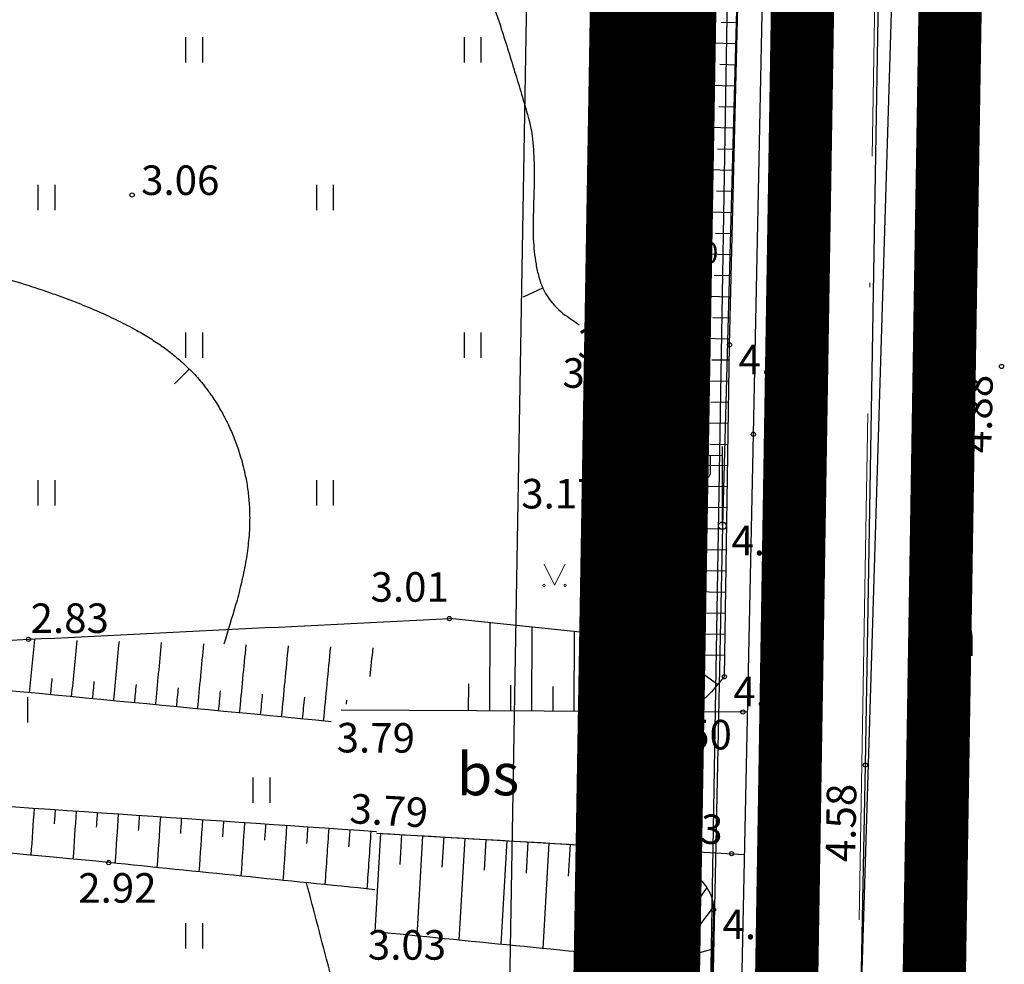
# Model space of a CAD drawing. Units: metres. Extents: x 519977 to 521018, y 314985 to 316015.
# Drawn here: x 520519 to 520542, y 315824 to 315847 of the extents above; entities that cross this region are included whole.
import ezdxf
from ezdxf.enums import TextEntityAlignment as Align

# ---------------------------------------------------------------- set-up
doc = ezdxf.new("R2010")
doc.units = ezdxf.units.M
doc.header["$MEASUREMENT"] = 0
doc.linetypes.add('ACAD_ISO10W100', pattern=[18, 12, -3, 0, -3])
doc.linetypes.add('ZIME924', pattern=[3, 2, -1])
for name, color, linetype in [('25', 7, 'CONTINUOUS'), ('apgaism', 7, 'CONTINUOUS'), ('apgaism_virsz', 7, 'CONTINUOUS'), ('augstumi', 7, 'CONTINUOUS'), ('Baarkstis', 250, 'NOG01'), ('celi', 7, 'CONTINUOUS'), ('nogazes', 7, 'CONTINUOUS'), ('reljefs', 7, 'CONTINUOUS'), ('spk', 7, 'CONTINUOUS'), ('stabi', 7, 'CONTINUOUS'), ('tel_kab', 7, 'CONTINUOUS'), ('ter_simb', 7, 'CONTINUOUS'), ('Velocels', 12, 'CONTINUOUS'), ('zogi', 7, 'CONTINUOUS')]:
    doc.layers.add(name, color=color, linetype=linetype)
for name, color, linetype, lineweight in [('Autobusu marsuti', 120, 'ZIME924', 40), ('koki', 7, 'CONTINUOUS', 13), ('ter_tekst', 7, 'CONTINUOUS', 0), ('Variants-Ped', 172, 'CONTINUOUS', 30)]:
    doc.layers.add(name, color=color, linetype=linetype, lineweight=lineweight)
doc.styles.add('Style-CHAR_FAST_FONT', font='CHAR_FAST_FONT.shx')
doc.styles.add('Style-Romlatsw', font='Romlatsw.shx')
doc.linetypes.add('krumu_rinda', pattern='A,0,[19,dgnlstyle-jaun500.shx,S=0.0032,R=0,X=0,Y=0],-1.25,[20,dgnlstyle-jaun500.shx,S=0.0012,R=0,X=0,Y=0],-1.25,[19,dgnlstyle-jaun500.shx,S=0.0032,R=0,X=0,Y=0]', length=2.5)
doc.linetypes.add('NOG01', pattern='A,0,["*",Style-CHAR_FAST_FONT,S=0.5,R=0,X=0,Y=0.5],0.5,["*",Style-CHAR_FAST_FONT,S=0.25,R=0,X=0,Y=0.25],0.5', length=1)

# ---------------------------------------------------------------- blocks, each defined once
blk = doc.blocks.new('PKT_14')
at = {"layer": 'augstumi'}
blk.add_circle((0, 0), 0.05, dxfattribs=at)
blk = doc.blocks.new('PKT_1')
at = {"layer": 'augstumi'}
blk.add_circle((0, 0), 0.05, dxfattribs=at)
blk = doc.blocks.new('KST')
at = {"layer": 'stabi'}
blk.add_circle((0, 0), 0.25, dxfattribs=at)
blk = doc.blocks.new('PRIEDE')
at = {"layer": 'koki', "linetype": 'Continuous'}
for p, q in [((0, 1.5), (0, 0)), ((0, 1.124), (-0.176, 1.252)), ((0, 1.124), (0.174, 1.252)), ((0, 0.874), (-0.216, 1.032)), ((0, 0.874), (0.216, 1.032)), ((0, 0.624), (-0.278, 0.828)), ((0, 0.624), (0.278, 0.828)), ((0, 0.374), (-0.332, 0.618)), ((0, 0.374), (0.334, 0.618)), ((0, 0), (0.2, 0))]:
    blk.add_line(p, q, dxfattribs=at)
blk = doc.blocks.new('APLAMP')
at = {"layer": 'apgaism_virsz'}
for p, q in [((0, 0), (0, 1.883)), ((0, 1.667), (-0.635, 1.662)), ((-0.5, 1.663), (-0.5, 1.271)), ((-0.29, 1.665), (-0.29, 1.271))]:
    blk.add_line(p, q, dxfattribs=at)
blk.add_circle((0, 0), 0.09, dxfattribs=at)
at = {"layer": 'apgaism_virsz', "extrusion": (0, 0, -1)}
blk.add_ellipse((-0.395, 1.271), major_axis=(0, -0.151), ratio=0.695971, start_param=4.712389, end_param=7.853982, dxfattribs=at)
blk = doc.blocks.new('MAURS1_2')
at = {"layer": 'ter_tekst'}
for p, q in [((-0.25, 0.5), (0, 0)), ((0, 0), (0.25, 0.5))]:
    blk.add_line(p, q, dxfattribs=at)
for centre, radius in [((-0.25, 0), 0.028), ((0.25, 0), 0.0263)]:
    blk.add_circle(centre, radius, dxfattribs=at)

msp = doc.modelspace()

# ---------------------------------------------------------------- linework, layer by layer
at = {"layer": '25'}
msp.add_line((520531.259, 315750.492), (520533.554, 315856.903), dxfattribs=at)
at = {"layer": 'apgaism', "flags": 128}
msp.add_lwpolyline([(520524.079, 316000), (520524.247, 315998.613), (520527.092, 315987.504), (520527.577, 315980.668), (520528.344, 315969.294), (520531.108, 315939.542), (520533.532, 315908.719), (520535.732, 315870.03), (520536.186, 315864.528), (520535.377, 315834.845), (520534.652, 315799.774), (520533.812, 315763.681), (520532.295, 315688.894), (520531.61, 315659.094), (520530.599, 315625.829), (520529.985, 315592.414), (520529.277, 315557.698), (520528.647, 315522.799), (520528.176, 315500)], dxfattribs=at)
at = {"layer": 'Autobusu marsuti', "ltscale": 2, "const_width": 1.5, "flags": 128}
for points in [[(519979.631, 315770.88, -0.105994), (520103.368, 315670.583), (520184.185, 315608.364), (520277.129, 315537.087), (520368.768, 315431.694, 0.160677), (520396.637, 315415.123), (520426.009, 315408.622, 0.051925), (520436.659, 315407.402), (520495.352, 315401.994, 0.4736), (520533.219, 315439.493), (520535.459, 315521.949), (520541.802, 315909.988, 0.031202), (520533.374, 316013.666)], [(519979.631, 315774.801, -0.107169), (520106.093, 315672.78), (520186.315, 315611.141), (520279.539, 315539.65), (520371.41, 315433.991, 0.160677), (520397.393, 315418.54), (520426.765, 315412.039, 0.052654), (520436.835, 315410.9), (520495.716, 315405.475, 0.4736), (520529.735, 315439.163), (520531.961, 315522.043), (520538.303, 315909.922, 0.031354), (520529.838, 316013.666)]]:
    msp.add_lwpolyline(points, format="xyb", dxfattribs=at)
at = {"layer": 'Baarkstis', "linetype": 'NOG01', "flags": 128}
msp.add_lwpolyline([(520524.241, 315464.798), (520526.463, 315595.618), (520531.801, 315909.887)], dxfattribs=at)
at = {"layer": 'celi'}
for p, q in [((520536.48, 315855.008), (520536.11, 315837.016)), ((520538.765, 315829.175), (520539.183, 315853.645)), ((520536.11, 315837.016), (520535.613, 315813.903)), ((520535.968, 315830.432), (520526.341, 315830.474)), ((520538.349, 315807.085), (520538.765, 315829.175)), ((520527.178, 315827.562), (520535.896, 315827.058))]:
    msp.add_line(p, q, dxfattribs=at)
at = {"layer": 'koki', "linetype": 'krumu_rinda'}
msp.add_line((520534.148, 315831.852), (520534.586, 315852.374), dxfattribs=at)
at = {"layer": 'nogazes'}
for p, q in [((520535.736, 315846.765), (520535.344, 315846.774)), ((520535.724, 315846.265), (520534.414, 315846.297)), ((520535.712, 315845.765), (520535.318, 315845.775)), ((520535.699, 315845.265), (520534.383, 315845.298)), ((520535.687, 315844.765), (520535.291, 315844.775)), ((520535.675, 315844.265), (520534.352, 315844.298)), ((520535.662, 315843.766), (520535.264, 315843.775)), ((520535.65, 315843.266), (520534.32, 315843.299)), ((520535.638, 315842.766), (520535.238, 315842.776)), ((520535.625, 315842.266), (520534.289, 315842.299)), ((520535.613, 315841.766), (520535.211, 315841.776)), ((520535.601, 315841.266), (520534.257, 315841.3)), ((520535.588, 315840.767), (520535.183, 315840.777)), ((520535.576, 315840.267), (520534.218, 315840.3)), ((520535.564, 315839.767), (520535.154, 315839.777)), ((520535.551, 315839.267), (520534.18, 315839.301)), ((520535.542, 315838.767), (520535.128, 315838.774)), ((520535.534, 315838.267), (520534.141, 315838.289)), ((520535.526, 315837.767), (520535.104, 315837.774)), ((520535.518, 315837.267), (520534.093, 315837.29)), ((520535.51, 315836.767), (520535.078, 315836.774)), ((520535.502, 315836.267), (520534.042, 315836.291)), ((520535.495, 315835.767), (520535.051, 315835.774)), ((520535.487, 315835.267), (520533.992, 315835.291)), ((520535.479, 315834.768), (520535.024, 315834.775)), ((520535.471, 315834.268), (520533.937, 315834.292)), ((520535.463, 315833.768), (520534.997, 315833.775)), ((520535.455, 315833.268), (520533.881, 315833.293)), ((520533.816, 315832.137), (520528.905, 315832.646)), ((520535.447, 315832.768), (520534.969, 315832.775)), ((520529.862, 315830.458), (520529.871, 315832.546)), ((520530.862, 315830.454), (520530.871, 315832.442)), ((520531.862, 315830.45), (520531.87, 315832.339)), ((520532.862, 315830.445), (520532.87, 315832.235)), ((520534.446, 315830.55), (520533.594, 315832.142)), ((520535.259, 315831.08), (520533.816, 315832.137)), ((520535.439, 315832.268), (520533.825, 315832.294)), ((520535.431, 315831.768), (520534.758, 315831.779)), ((520535.423, 315831.268), (520535.413, 315831.268)), ((520529.362, 315830.46), (520529.365, 315831.102)), ((520530.362, 315830.456), (520530.365, 315831.067)), ((520531.362, 315830.452), (520531.365, 315831.033)), ((520532.362, 315830.447), (520532.364, 315830.999)), ((520533.362, 315830.443), (520533.364, 315830.965)), ((520533.953, 315830.47), (520533.828, 315831.062)), ((520534.912, 315830.722), (520534.564, 315831.178)), ((520526.862, 315830.471), (520526.862, 315830.481)), ((520526.362, 315830.474), (520526.362, 315830.477)), ((520527.362, 315830.469), (520527.362, 315830.472)), ((520527.862, 315830.467), (520527.862, 315830.477)), ((520528.362, 315830.465), (520528.362, 315830.468)), ((520528.862, 315830.463), (520528.862, 315830.473)), ((520535.862, 315830.432), (520535.862, 315830.442)), ((520527.273, 315827.556), (520527.138, 315825.224)), ((520527.772, 315827.527), (520527.732, 315826.821)), ((520528.272, 315827.499), (520528.134, 315825.125)), ((520528.771, 315827.47), (520528.729, 315826.751)), ((520529.27, 315827.441), (520529.13, 315825.025)), ((520529.769, 315827.412), (520529.727, 315826.681)), ((520530.268, 315827.383), (520530.126, 315824.926)), ((520530.767, 315827.354), (520530.725, 315826.611)), ((520531.267, 315827.325), (520531.122, 315824.827)), ((520531.766, 315827.296), (520531.722, 315826.541)), ((520532.265, 315827.268), (520532.118, 315824.728)), ((520532.763, 315827.227), (520532.681, 315826.466)), ((520533.257, 315827.147), (520532.714, 315824.668)), ((520533.742, 315827.029), (520533.536, 315826.31)), ((520534.213, 315826.861), (520533.218, 315824.618)), ((520534.652, 315826.623), (520534.262, 315826.018)), ((520535.007, 315826.275), (520533.833, 315824.557)), ((520535.162, 315825.808), (520534.131, 315824.453)), ((520535.155, 315825.308), (520535.145, 315825.309)), ((520535.141, 315824.809), (520534.671, 315824.681))]:
    msp.add_line(p, q, dxfattribs=at)
at = {"layer": 'nogazes', "flags": 128}
for points in [[(520535.423, 315831.268), (520535.548, 315839.134), (520535.889, 315852.954)], [(520535.423, 315831.268), (520535.354, 315831.193), (520535.119, 315830.913), (520535.059, 315830.848), (520535.011, 315830.802), (520534.974, 315830.769), (520534.917, 315830.725), (520534.856, 315830.686), (520534.802, 315830.658), (520534.749, 315830.634), (520534.698, 315830.615), (520534.599, 315830.584), (520534.51, 315830.563), (520534.43, 315830.547), (520534.288, 315830.523), (520534.073, 315830.491), (520533.966, 315830.473), (520533.862, 315830.451)]]:
    msp.add_lwpolyline(points, dxfattribs=at)
at = {"layer": 'nogazes'}
for points, knots in [([(520533.816, 315832.137), (520533.922, 315834.117), (520534.048, 315836.095), (520534.133, 315838.076), (520534.328, 315842.604), (520534.428, 315847.135), (520534.576, 315851.665)], [0, 0, 0, 0, 0.304316, 0.304316, 0.304316, 1, 1, 1, 1]), ([(520500, 315833.548), (520502.068, 315833.186), (520504.136, 315832.823), (520506.204, 315832.46), (520510.383, 315831.727), (520514.691, 315831.946), (520518.928, 315832.155), (520522.254, 315832.319), (520525.579, 315832.482), (520528.905, 315832.646)], [0, 0, 0, 0, 0.217082, 0.217082, 0.217082, 0.655733, 0.655733, 0.655733, 1, 1, 1, 1]), ([(520526.107, 315830.202), (520522.221, 315830.575), (520518.336, 315830.949), (520514.45, 315831.322), (520509.639, 315831.784), (520504.816, 315832.105), (520500, 315832.514)], [0, 0, 0, 0, 0.446802, 0.446802, 0.446802, 1, 1, 1, 1]), ([(520500, 315829.725), (520504.716, 315829.31), (520509.425, 315828.808), (520514.148, 315828.487), (520518.492, 315828.192), (520522.835, 315827.896), (520527.179, 315827.601)], [0, 0, 0, 0, 0.520929, 0.520929, 0.520929, 1, 1, 1, 1]), ([(520500, 315829.725), (520504.716, 315829.31), (520509.425, 315828.808), (520514.148, 315828.487), (520518.492, 315828.192), (520522.835, 315827.896), (520527.179, 315827.601)], [0, 0, 0, 0, 0.520929, 0.520929, 0.520929, 1, 1, 1, 1]), ([(520527.139, 315826.221), (520525.036, 315826.435), (520522.934, 315826.649), (520520.831, 315826.863), (520515.862, 315827.369), (520510.873, 315827.651), (520505.893, 315828.027), (520503.929, 315828.175), (520501.965, 315828.325), (520500, 315828.471)], [0, 0, 0, 0, 0.232809, 0.232809, 0.232809, 0.782996, 0.782996, 0.782996, 1, 1, 1, 1]), ([(520527.139, 315826.221), (520525.036, 315826.435), (520522.934, 315826.649), (520520.831, 315826.863), (520515.862, 315827.369), (520510.873, 315827.651), (520505.893, 315828.027), (520503.929, 315828.175), (520501.965, 315828.325), (520500, 315828.471)], [0, 0, 0, 0, 0.232809, 0.232809, 0.232809, 0.782996, 0.782996, 0.782996, 1, 1, 1, 1]), ([(520527.178, 315827.562), (520528.913, 315827.461), (520530.649, 315827.361), (520532.384, 315827.261), (520533.438, 315827.2), (520535.191, 315826.804), (520535.166, 315825.749), (520534.956, 315816.877), (520534.517, 315808.004), (520534.169, 315799.132), (520534.077, 315796.783), (520533.968, 315794.434), (520533.892, 315792.084), (520533.78, 315788.607), (520533.997, 315785.129), (520534.007, 315781.651), (520534.019, 315777.395), (520534.008, 315773.138), (520534.003, 315768.882), (520533.998, 315764.739), (520534.94, 315760.426), (520533.76, 315756.454), (520533.509, 315755.607), (520533.257, 315754.761), (520533.006, 315753.914)], [0, 0, 0, 0, 0.064901, 0.064901, 0.064901, 0.10431, 0.10431, 0.10431, 0.43579, 0.43579, 0.43579, 0.523571, 0.523571, 0.523571, 0.653418, 0.653418, 0.653418, 0.812329, 0.812329, 0.812329, 0.967025, 0.967025, 0.967025, 1, 1, 1, 1]), ([(520531.724, 315754.814), (520532.124, 315761.193), (520532.525, 315767.573), (520532.925, 315773.952), (520533.261, 315779.311), (520532.252, 315784.693), (520532.39, 315790.053), (520532.454, 315792.546), (520533.304, 315794.988), (520533.386, 315797.479), (520533.46, 315799.711), (520532.955, 315801.957), (520533.109, 315804.189), (520533.349, 315807.671), (520533.71, 315811.149), (520533.97, 315814.63), (520534.136, 315816.845), (520534.252, 315819.066), (520534.374, 315821.283), (520534.435, 315822.387), (520534.934, 315824.447), (520533.833, 315824.557), (520531.592, 315824.78), (520529.351, 315825.003), (520527.109, 315825.227)], [0, 0, 0, 0, 0.249974, 0.249974, 0.249974, 0.459983, 0.459983, 0.459983, 0.557655, 0.557655, 0.557655, 0.645201, 0.645201, 0.645201, 0.781772, 0.781772, 0.781772, 0.868663, 0.868663, 0.868663, 0.911917, 0.911917, 0.911917, 1, 1, 1, 1])]:
    msp.add_open_spline(points, degree=3, knots=knots, dxfattribs=at)
for points in [[(520518.957, 315830.889), (520518.998, 315831.31), (520519.038, 315831.73), (520519.078, 315832.151)], [(520519.953, 315830.793), (520519.995, 315831.238), (520520.038, 315831.682), (520520.081, 315832.126)], [(520520.948, 315830.698), (520520.993, 315831.166), (520521.038, 315831.633), (520521.083, 315832.101)], [(520521.943, 315830.602), (520521.991, 315831.093), (520522.038, 315831.585), (520522.085, 315832.076)], [(520522.939, 315830.506), (520522.988, 315831.021), (520523.038, 315831.536), (520523.087, 315832.051)], [(520523.934, 315830.411), (520523.986, 315830.949), (520524.038, 315831.488), (520524.089, 315832.026)], [(520524.93, 315830.315), (520524.984, 315830.877), (520525.038, 315831.439), (520525.092, 315832.001)], [(520525.925, 315830.219), (520525.981, 315830.805), (520526.038, 315831.391), (520526.094, 315831.976)], [(520527.031, 315831.276), (520527.053, 315831.501), (520527.074, 315831.726), (520527.096, 315831.951)], [(520527.031, 315831.276), (520527.053, 315831.501), (520527.074, 315831.726), (520527.096, 315831.951)], [(520519.455, 315830.841), (520519.467, 315830.971), (520519.48, 315831.101), (520519.492, 315831.23)], [(520520.45, 315830.745), (520520.463, 315830.882), (520520.477, 315831.019), (520520.49, 315831.156)], [(520521.446, 315830.65), (520521.46, 315830.794), (520521.473, 315830.938), (520521.487, 315831.082)], [(520522.441, 315830.554), (520522.456, 315830.705), (520522.47, 315830.856), (520522.485, 315831.007)], [(520523.437, 315830.459), (520523.452, 315830.617), (520523.467, 315830.775), (520523.482, 315830.933)], [(520524.432, 315830.363), (520524.448, 315830.528), (520524.464, 315830.693), (520524.48, 315830.858)], [(520525.427, 315830.267), (520525.444, 315830.439), (520525.46, 315830.612), (520525.477, 315830.784)], [(520526.466, 315830.619), (520526.469, 315830.649), (520526.472, 315830.679), (520526.474, 315830.709)], [(520526.466, 315830.619), (520526.469, 315830.649), (520526.472, 315830.679), (520526.474, 315830.709)], [(520519.063, 315828.153), (520519.038, 315827.782), (520519.013, 315827.411), (520518.987, 315827.04)], [(520519.562, 315828.119), (520519.554, 315828.006), (520519.547, 315827.893), (520519.539, 315827.781)], [(520520.061, 315828.085), (520520.035, 315827.705), (520520.009, 315827.325), (520519.983, 315826.945)], [(520520.56, 315828.051), (520520.552, 315827.935), (520520.544, 315827.82), (520520.536, 315827.705)], [(520521.058, 315828.017), (520521.032, 315827.627), (520521.005, 315827.238), (520520.979, 315826.848)], [(520521.557, 315827.983), (520521.549, 315827.864), (520521.541, 315827.746), (520521.533, 315827.627)], [(520522.056, 315827.949), (520522.029, 315827.548), (520522.002, 315827.147), (520521.974, 315826.747)], [(520522.555, 315827.915), (520522.547, 315827.793), (520522.538, 315827.671), (520522.53, 315827.549)], [(520523.054, 315827.881), (520523.026, 315827.469), (520522.998, 315827.057), (520522.97, 315826.645)], [(520523.553, 315827.847), (520523.544, 315827.722), (520523.536, 315827.597), (520523.527, 315827.471)], [(520524.051, 315827.813), (520524.023, 315827.39), (520523.994, 315826.967), (520523.965, 315826.544)], [(520524.55, 315827.779), (520524.542, 315827.651), (520524.533, 315827.522), (520524.524, 315827.394)], [(520525.049, 315827.745), (520525.02, 315827.311), (520524.99, 315826.877), (520524.961, 315826.443)], [(520525.548, 315827.711), (520525.539, 315827.58), (520525.53, 315827.448), (520525.521, 315827.316)], [(520526.047, 315827.678), (520526.017, 315827.232), (520525.986, 315826.787), (520525.956, 315826.341)], [(520526.546, 315827.644), (520526.537, 315827.508), (520526.527, 315827.373), (520526.518, 315827.238)], [(520527.045, 315827.61), (520527.013, 315827.153), (520526.982, 315826.697), (520526.951, 315826.24)]]:
    msp.add_open_spline(points, degree=3, dxfattribs=at)
at = {"layer": 'reljefs'}
for p, q in [((520530.665, 315840.274), (520531.12, 315840.482)), ((520522.39, 315838.206), (520522.742, 315838.56))]:
    msp.add_line(p, q, dxfattribs=at)
for points, knots in [([(520507.788, 315863.88), (520507.783, 315863.868), (520507.778, 315863.857), (520507.774, 315863.846), (520507.633, 315863.512), (520507.519, 315863.168), (520507.418, 315862.819), (520507.318, 315862.47), (520507.228, 315862.118), (520507.151, 315861.764), (520507.113, 315861.589), (520507.077, 315861.413), (520507.041, 315861.238), (520507.006, 315861.065), (520506.973, 315860.893), (520506.941, 315860.719), (520506.903, 315860.512), (520506.883, 315860.301), (520506.871, 315860.091), (520506.859, 315859.878), (520506.87, 315859.662), (520506.892, 315859.449), (520506.915, 315859.232), (520506.948, 315859.018), (520506.999, 315858.805), (520507.051, 315858.59), (520507.114, 315858.381), (520507.189, 315858.173), (520507.305, 315857.849), (520507.437, 315857.536), (520507.584, 315857.225), (520507.728, 315856.923), (520507.887, 315856.633), (520508.071, 315856.353), (520508.256, 315856.07), (520508.458, 315855.803), (520508.685, 315855.553), (520508.803, 315855.424), (520508.924, 315855.299), (520509.052, 315855.18), (520509.117, 315855.119), (520509.184, 315855.059), (520509.252, 315855), (520509.321, 315854.94), (520509.392, 315854.881), (520509.464, 315854.824), (520509.734, 315854.609), (520510.018, 315854.418), (520510.315, 315854.238), (520510.595, 315854.068), (520510.887, 315853.926), (520511.19, 315853.801), (520511.487, 315853.679), (520511.786, 315853.57), (520512.095, 315853.484), (520512.407, 315853.397), (520512.719, 315853.315), (520513.037, 315853.257), (520513.214, 315853.224), (520513.392, 315853.195), (520513.57, 315853.167), (520513.748, 315853.14), (520513.926, 315853.114), (520514.105, 315853.092), (520514.462, 315853.05), (520514.82, 315853.02), (520515.179, 315853.015), (520515.9, 315853.007), (520516.62, 315853), (520517.341, 315852.993), (520518.061, 315852.986), (520518.782, 315852.983), (520519.502, 315852.976), (520520.219, 315852.968), (520520.934, 315852.876), (520521.642, 315852.748), (520521.914, 315852.699), (520522.184, 315852.644), (520522.453, 315852.585), (520522.721, 315852.526), (520522.988, 315852.466), (520523.255, 315852.402), (520523.786, 315852.274), (520524.309, 315852.119), (520524.829, 315851.946), (520525.355, 315851.771), (520525.866, 315851.563), (520526.365, 315851.322), (520526.621, 315851.199), (520526.873, 315851.069), (520527.12, 315850.929), (520527.245, 315850.857), (520527.37, 315850.783), (520527.494, 315850.708), (520527.619, 315850.632), (520527.742, 315850.552), (520527.865, 315850.471), (520528.022, 315850.366), (520528.17, 315850.25), (520528.314, 315850.128), (520528.452, 315850.009), (520528.576, 315849.879), (520528.694, 315849.74), (520528.811, 315849.603), (520528.918, 315849.461), (520529.013, 315849.308), (520529.11, 315849.153), (520529.199, 315848.995), (520529.276, 315848.829), (520529.438, 315848.479), (520529.594, 315848.127), (520529.73, 315847.766), (520529.864, 315847.411), (520529.997, 315847.055), (520530.114, 315846.694), (520530.23, 315846.335), (520530.342, 315845.974), (520530.453, 315845.614), (520530.565, 315845.253), (520530.671, 315844.891), (520530.774, 315844.527), (520530.829, 315844.33), (520530.867, 315844.129), (520530.886, 315843.926), (520530.905, 315843.711), (520530.915, 315843.496), (520530.915, 315843.28), (520530.916, 315843.17), (520530.917, 315843.059), (520530.914, 315842.948), (520530.911, 315842.838), (520530.908, 315842.727), (520530.905, 315842.617), (520530.9, 315842.395), (520530.895, 315842.174), (520530.89, 315841.953), (520530.886, 315841.75), (520530.9, 315841.547), (520530.917, 315841.345), (520530.926, 315841.243), (520530.943, 315841.143), (520530.96, 315841.042), (520530.976, 315840.94), (520531, 315840.84), (520531.027, 315840.74), (520531.077, 315840.558), (520531.152, 315840.389), (520531.264, 315840.232), (520531.375, 315840.077), (520531.502, 315839.944), (520531.653, 315839.839), (520531.764, 315839.762), (520531.874, 315839.685), (520531.985, 315839.608)], [0, 0, 0, 0, 0.000886, 0.000886, 0.000886, 0.027208, 0.027208, 0.027208, 0.053565, 0.053565, 0.053565, 0.06658, 0.06658, 0.06658, 0.079369, 0.079369, 0.079369, 0.094682, 0.094682, 0.094682, 0.110242, 0.110242, 0.110242, 0.126042, 0.126042, 0.126042, 0.142037, 0.142037, 0.142037, 0.166904, 0.166904, 0.166904, 0.191093, 0.191093, 0.191093, 0.215512, 0.215512, 0.215512, 0.228181, 0.228181, 0.228181, 0.234703, 0.234703, 0.234703, 0.241376, 0.241376, 0.241376, 0.266401, 0.266401, 0.266401, 0.290087, 0.290087, 0.290087, 0.313318, 0.313318, 0.313318, 0.336779, 0.336779, 0.336779, 0.349888, 0.349888, 0.349888, 0.362965, 0.362965, 0.362965, 0.389041, 0.389041, 0.389041, 0.441403, 0.441403, 0.441403, 0.493745, 0.493745, 0.493745, 0.545872, 0.545872, 0.545872, 0.565908, 0.565908, 0.565908, 0.585817, 0.585817, 0.585817, 0.625503, 0.625503, 0.625503, 0.66567, 0.66567, 0.66567, 0.686281, 0.686281, 0.686281, 0.696793, 0.696793, 0.696793, 0.707473, 0.707473, 0.707473, 0.72115, 0.72115, 0.72115, 0.734302, 0.734302, 0.734302, 0.747313, 0.747313, 0.747313, 0.76054, 0.76054, 0.76054, 0.788533, 0.788533, 0.788533, 0.816122, 0.816122, 0.816122, 0.843548, 0.843548, 0.843548, 0.870984, 0.870984, 0.870984, 0.885787, 0.885787, 0.885787, 0.901442, 0.901442, 0.901442, 0.909481, 0.909481, 0.909481, 0.917523, 0.917523, 0.917523, 0.933608, 0.933608, 0.933608, 0.948345, 0.948345, 0.948345, 0.955746, 0.955746, 0.955746, 0.963244, 0.963244, 0.963244, 0.976824, 0.976824, 0.976824, 0.990212, 0.990212, 0.990212, 1, 1, 1, 1]), ([(520500, 315844.489), (520500.061, 315844.529), (520500.123, 315844.569), (520500.184, 315844.609), (520500.414, 315844.757), (520500.647, 315844.9), (520500.881, 315845.042), (520500.999, 315845.112), (520501.118, 315845.181), (520501.238, 315845.247), (520501.398, 315845.336), (520501.559, 315845.423), (520501.722, 315845.508), (520501.804, 315845.55), (520501.887, 315845.591), (520501.969, 315845.631), (520502.094, 315845.692), (520502.22, 315845.751), (520502.347, 315845.808), (520502.538, 315845.895), (520502.733, 315845.976), (520502.929, 315846.052), (520503.105, 315846.12), (520503.282, 315846.183), (520503.462, 315846.242), (520503.552, 315846.272), (520503.642, 315846.3), (520503.733, 315846.327), (520503.87, 315846.367), (520504.007, 315846.405), (520504.145, 315846.439), (520504.283, 315846.473), (520504.421, 315846.502), (520504.56, 315846.529), (520504.63, 315846.543), (520504.699, 315846.555), (520504.769, 315846.566), (520504.908, 315846.588), (520505.047, 315846.606), (520505.186, 315846.621), (520505.256, 315846.628), (520505.325, 315846.633), (520505.395, 315846.638), (520505.498, 315846.644), (520505.602, 315846.648), (520505.706, 315846.649), (520505.843, 315846.651), (520505.981, 315846.646), (520506.118, 315846.638), (520506.186, 315846.634), (520506.254, 315846.627), (520506.322, 315846.619), (520506.424, 315846.608), (520506.524, 315846.594), (520506.625, 315846.576), (520506.725, 315846.557), (520506.824, 315846.536), (520506.923, 315846.511), (520506.973, 315846.498), (520507.022, 315846.485), (520507.07, 315846.47), (520507.147, 315846.447), (520507.224, 315846.422), (520507.3, 315846.395), (520507.351, 315846.377), (520507.401, 315846.357), (520507.451, 315846.337), (520507.551, 315846.297), (520507.65, 315846.253), (520507.747, 315846.206), (520507.894, 315846.134), (520508.038, 315846.056), (520508.178, 315845.971), (520508.272, 315845.915), (520508.364, 315845.856), (520508.455, 315845.794), (520508.515, 315845.753), (520508.575, 315845.711), (520508.634, 315845.668), (520508.753, 315845.581), (520508.869, 315845.491), (520508.982, 315845.399), (520509.058, 315845.337), (520509.133, 315845.274), (520509.205, 315845.209), (520509.35, 315845.079), (520509.493, 315844.947), (520509.634, 315844.814), (520509.915, 315844.55), (520510.186, 315844.277), (520510.467, 315844.013), (520510.605, 315843.883), (520510.748, 315843.759), (520510.894, 315843.638), (520510.993, 315843.556), (520511.095, 315843.478), (520511.198, 315843.401), (520511.266, 315843.351), (520511.335, 315843.301), (520511.405, 315843.253), (520511.546, 315843.157), (520511.689, 315843.065), (520511.834, 315842.976), (520511.907, 315842.931), (520511.98, 315842.888), (520512.054, 315842.847), (520512.203, 315842.764), (520512.353, 315842.683), (520512.506, 315842.607), (520512.659, 315842.53), (520512.815, 315842.458), (520512.971, 315842.388), (520513.076, 315842.341), (520513.182, 315842.295), (520513.288, 315842.252), (520513.503, 315842.165), (520513.719, 315842.082), (520513.936, 315842.003), (520514.101, 315841.944), (520514.267, 315841.887), (520514.433, 315841.833), (520514.771, 315841.724), (520515.109, 315841.619), (520515.45, 315841.523), (520516.141, 315841.327), (520516.837, 315841.148), (520517.529, 315840.954), (520517.876, 315840.856), (520518.223, 315840.757), (520518.569, 315840.654), (520518.799, 315840.585), (520519.027, 315840.51), (520519.254, 315840.434), (520519.368, 315840.396), (520519.481, 315840.357), (520519.594, 315840.316), (520519.762, 315840.256), (520519.93, 315840.193), (520520.097, 315840.127), (520520.263, 315840.062), (520520.428, 315839.993), (520520.592, 315839.921), (520520.674, 315839.886), (520520.755, 315839.849), (520520.836, 315839.811), (520520.985, 315839.741), (520521.132, 315839.669), (520521.279, 315839.593), (520521.352, 315839.556), (520521.423, 315839.516), (520521.495, 315839.476), (520521.602, 315839.416), (520521.707, 315839.354), (520521.811, 315839.289), (520521.915, 315839.224), (520522.015, 315839.156), (520522.115, 315839.086), (520522.165, 315839.051), (520522.214, 315839.015), (520522.262, 315838.977), (520522.358, 315838.903), (520522.452, 315838.826), (520522.543, 315838.747), (520522.589, 315838.707), (520522.634, 315838.666), (520522.677, 315838.624), (520522.743, 315838.56), (520522.807, 315838.496), (520522.869, 315838.429), (520522.957, 315838.334), (520523.041, 315838.235), (520523.12, 315838.132), (520523.173, 315838.064), (520523.224, 315837.994), (520523.273, 315837.922), (520523.306, 315837.874), (520523.338, 315837.826), (520523.369, 315837.777), (520523.431, 315837.678), (520523.491, 315837.577), (520523.546, 315837.475), (520523.588, 315837.397), (520523.628, 315837.319), (520523.665, 315837.24), (520523.691, 315837.187), (520523.715, 315837.134), (520523.738, 315837.08), (520523.785, 315836.972), (520523.827, 315836.862), (520523.868, 315836.752), (520523.895, 315836.678), (520523.919, 315836.604), (520523.942, 315836.529), (520523.987, 315836.379), (520524.027, 315836.228), (520524.06, 315836.076), (520524.085, 315835.961), (520524.106, 315835.847), (520524.122, 315835.731), (520524.138, 315835.617), (520524.15, 315835.502), (520524.16, 315835.386), (520524.164, 315835.329), (520524.168, 315835.271), (520524.169, 315835.214), (520524.173, 315835.094), (520524.173, 315834.974), (520524.17, 315834.855), (520524.168, 315834.775), (520524.164, 315834.696), (520524.157, 315834.616), (520524.144, 315834.458), (520524.126, 315834.3), (520524.103, 315834.142), (520524.091, 315834.064), (520524.078, 315833.985), (520524.063, 315833.907), (520524.032, 315833.75), (520523.999, 315833.593), (520523.962, 315833.438), (520523.925, 315833.281), (520523.887, 315833.125), (520523.84, 315832.97), (520523.747, 315832.66), (520523.654, 315832.35), (520523.561, 315832.04)], [0, 0, 0, 0, 0.006802, 0.006802, 0.006802, 0.032168, 0.032168, 0.032168, 0.044882, 0.044882, 0.044882, 0.061895, 0.061895, 0.061895, 0.070439, 0.070439, 0.070439, 0.08332, 0.08332, 0.08332, 0.10283, 0.10283, 0.10283, 0.120323, 0.120323, 0.120323, 0.129113, 0.129113, 0.129113, 0.142302, 0.142302, 0.142302, 0.15545, 0.15545, 0.15545, 0.161997, 0.161997, 0.161997, 0.175011, 0.175011, 0.175011, 0.181475, 0.181475, 0.181475, 0.191113, 0.191113, 0.191113, 0.203855, 0.203855, 0.203855, 0.210188, 0.210188, 0.210188, 0.219649, 0.219649, 0.219649, 0.229085, 0.229085, 0.229085, 0.233805, 0.233805, 0.233805, 0.241272, 0.241272, 0.241272, 0.246265, 0.246265, 0.246265, 0.256292, 0.256292, 0.256292, 0.271443, 0.271443, 0.271443, 0.281609, 0.281609, 0.281609, 0.288405, 0.288405, 0.288405, 0.302001, 0.302001, 0.302001, 0.311048, 0.311048, 0.311048, 0.329084, 0.329084, 0.329084, 0.364797, 0.364797, 0.364797, 0.382369, 0.382369, 0.382369, 0.394268, 0.394268, 0.394268, 0.402171, 0.402171, 0.402171, 0.417947, 0.417947, 0.417947, 0.425837, 0.425837, 0.425837, 0.441652, 0.441652, 0.441652, 0.457547, 0.457547, 0.457547, 0.468202, 0.468202, 0.468202, 0.48967, 0.48967, 0.48967, 0.505917, 0.505917, 0.505917, 0.538763, 0.538763, 0.538763, 0.605409, 0.605409, 0.605409, 0.638871, 0.638871, 0.638871, 0.661126, 0.661126, 0.661126, 0.672228, 0.672228, 0.672228, 0.688844, 0.688844, 0.688844, 0.70542, 0.70542, 0.70542, 0.713697, 0.713697, 0.713697, 0.728958, 0.728958, 0.728958, 0.736564, 0.736564, 0.736564, 0.747929, 0.747929, 0.747929, 0.759237, 0.759237, 0.759237, 0.764874, 0.764874, 0.764874, 0.776125, 0.776125, 0.776125, 0.78175, 0.78175, 0.78175, 0.790205, 0.790205, 0.790205, 0.802199, 0.802199, 0.802199, 0.810248, 0.810248, 0.810248, 0.815635, 0.815635, 0.815635, 0.826454, 0.826454, 0.826454, 0.834599, 0.834599, 0.834599, 0.840041, 0.840041, 0.840041, 0.850934, 0.850934, 0.850934, 0.858196, 0.858196, 0.858196, 0.872685, 0.872685, 0.872685, 0.883495, 0.883495, 0.883495, 0.89423, 0.89423, 0.89423, 0.899564, 0.899564, 0.899564, 0.910676, 0.910676, 0.910676, 0.918054, 0.918054, 0.918054, 0.932798, 0.932798, 0.932798, 0.940187, 0.940187, 0.940187, 0.955024, 0.955024, 0.955024, 0.969951, 0.969951, 0.969951, 1, 1, 1, 1]), ([(520528.095, 315804.262), (520528.161, 315804.543), (520528.228, 315804.825), (520528.294, 315805.106), (520528.327, 315805.246), (520528.353, 315805.387), (520528.38, 315805.528), (520528.42, 315805.737), (520528.452, 315805.946), (520528.478, 315806.157), (520528.495, 315806.296), (520528.506, 315806.435), (520528.514, 315806.575), (520528.518, 315806.644), (520528.521, 315806.714), (520528.521, 315806.783), (520528.523, 315806.887), (520528.521, 315806.99), (520528.518, 315807.094), (520528.515, 315807.15), (520528.512, 315807.207), (520528.507, 315807.263), (520528.498, 315807.376), (520528.486, 315807.488), (520528.47, 315807.6), (520528.454, 315807.713), (520528.434, 315807.824), (520528.412, 315807.936), (520528.398, 315808.011), (520528.382, 315808.085), (520528.364, 315808.159), (520528.329, 315808.308), (520528.292, 315808.457), (520528.249, 315808.604), (520528.184, 315808.828), (520528.114, 315809.05), (520528.039, 315809.27), (520527.887, 315809.716), (520527.719, 315810.156), (520527.567, 315810.602), (520527.492, 315810.825), (520527.418, 315811.048), (520527.35, 315811.273), (520527.316, 315811.384), (520527.285, 315811.497), (520527.256, 315811.61), (520527.231, 315811.702), (520527.209, 315811.795), (520527.188, 315811.889), (520527.145, 315812.075), (520527.108, 315812.262), (520527.076, 315812.45), (520527.044, 315812.638), (520527.017, 315812.826), (520526.994, 315813.015), (520526.979, 315813.141), (520526.965, 315813.267), (520526.954, 315813.394), (520526.933, 315813.647), (520526.916, 315813.9), (520526.904, 315814.154), (520526.898, 315814.281), (520526.894, 315814.409), (520526.892, 315814.536), (520526.886, 315814.791), (520526.883, 315815.047), (520526.885, 315815.302), (520526.891, 315816.071), (520526.919, 315816.839), (520526.927, 315817.608), (520526.93, 315817.864), (520526.931, 315818.12), (520526.93, 315818.375), (520526.93, 315818.503), (520526.927, 315818.631), (520526.924, 315818.758), (520526.919, 315818.949), (520526.912, 315819.14), (520526.902, 315819.331), (520526.888, 315819.596), (520526.868, 315819.861), (520526.841, 315820.126), (520526.824, 315820.302), (520526.804, 315820.478), (520526.783, 315820.654), (520526.768, 315820.771), (520526.753, 315820.888), (520526.736, 315821.005), (520526.702, 315821.239), (520526.665, 315821.472), (520526.626, 315821.705), (520526.596, 315821.88), (520526.564, 315822.054), (520526.531, 315822.228), (520526.462, 315822.577), (520526.39, 315822.925), (520526.312, 315823.272), (520526.234, 315823.62), (520526.154, 315823.967), (520526.064, 315824.312), (520525.883, 315825.003), (520525.701, 315825.695), (520525.52, 315826.386)], [0, 0, 0, 0, 0.038506, 0.038506, 0.038506, 0.057591, 0.057591, 0.057591, 0.085869, 0.085869, 0.085869, 0.104475, 0.104475, 0.104475, 0.113715, 0.113715, 0.113715, 0.127518, 0.127518, 0.127518, 0.135039, 0.135039, 0.135039, 0.150093, 0.150093, 0.150093, 0.165209, 0.165209, 0.165209, 0.175341, 0.175341, 0.175341, 0.195753, 0.195753, 0.195753, 0.226741, 0.226741, 0.226741, 0.289465, 0.289465, 0.289465, 0.320743, 0.320743, 0.320743, 0.336282, 0.336282, 0.336282, 0.349034, 0.349034, 0.349034, 0.374432, 0.374432, 0.374432, 0.399769, 0.399769, 0.399769, 0.416659, 0.416659, 0.416659, 0.450491, 0.450491, 0.450491, 0.467448, 0.467448, 0.467448, 0.501448, 0.501448, 0.501448, 0.603817, 0.603817, 0.603817, 0.637877, 0.637877, 0.637877, 0.654869, 0.654869, 0.654869, 0.680302, 0.680302, 0.680302, 0.715701, 0.715701, 0.715701, 0.739277, 0.739277, 0.739277, 0.754995, 0.754995, 0.754995, 0.786446, 0.786446, 0.786446, 0.810062, 0.810062, 0.810062, 0.857383, 0.857383, 0.857383, 0.904832, 0.904832, 0.904832, 1, 1, 1, 1])]:
    msp.add_open_spline(points, degree=3, knots=knots, dxfattribs=at)
at = {"layer": 'spk', "flags": 128}
msp.add_lwpolyline([(520538.025, 315802.617), (520539.461, 315849.59), (520539.313, 315856.846), (520539.223, 315861.278)], dxfattribs=at)
at = {"layer": 'tel_kab', "flags": 128}
msp.add_lwpolyline([(520535.127, 315890.405), (520537.457, 315844.572), (520536.338, 315770.387), (520537.524, 315734.165), (520537.721, 315724.172), (520536.425, 315682.192), (520534.851, 315631.208), (520533.994, 315603.421), (520533.708, 315594.169), (520533.088, 315574.366), (520532.79, 315546.427), (520532.594, 315530.588), (520532, 315500)], dxfattribs=at)
at = {"layer": 'ter_simb'}
for p, q in [((520522.662, 315845.828), (520522.662, 315846.428)), ((520523.062, 315845.828), (520523.062, 315846.428)), ((520529.262, 315845.828), (520529.262, 315846.428)), ((520529.662, 315845.828), (520529.662, 315846.428)), ((520519.162, 315842.328), (520519.162, 315842.928)), ((520519.562, 315842.328), (520519.562, 315842.928)), ((520525.762, 315842.328), (520525.762, 315842.928)), ((520526.162, 315842.328), (520526.162, 315842.928)), ((520522.662, 315838.828), (520522.662, 315839.428)), ((520523.062, 315838.828), (520523.062, 315839.428)), ((520529.262, 315838.828), (520529.262, 315839.428)), ((520529.662, 315838.828), (520529.662, 315839.428)), ((520519.162, 315835.328), (520519.162, 315835.928)), ((520519.562, 315835.328), (520519.562, 315835.928)), ((520525.762, 315835.328), (520525.762, 315835.928)), ((520526.162, 315835.328), (520526.162, 315835.928)), ((520518.916, 315830.187), (520518.916, 315830.787)), ((520524.255, 315828.28), (520524.255, 315828.88)), ((520524.655, 315828.28), (520524.655, 315828.88)), ((520522.662, 315824.828), (520522.662, 315825.428)), ((520523.062, 315824.828), (520523.062, 315825.428))]:
    msp.add_line(p, q, dxfattribs=at)
at = {"layer": 'Variants-Ped', "ltscale": 5, "flags": 128}
msp.add_lwpolyline([(520536.553, 315909.953), (520528.982, 315464.187)], dxfattribs=at)
at = {"layer": 'Variants-Ped', "linetype": 'ACAD_ISO10W100', "lineweight": 13, "flags": 128}
msp.add_lwpolyline([(520540.052, 315909.894), (520533.035, 315496.72)], dxfattribs=at)
at = {"layer": 'Velocels', "ltscale": 0.05, "const_width": 3, "flags": 128}
msp.add_lwpolyline([(520534.803, 315909.983), (520527.235, 315464.412)], dxfattribs=at)
at = {"layer": 'zogi'}
msp.add_line((520533.753, 315853.816), (520533.036, 315835.135), dxfattribs=at)

# ---------------------------------------------------------------- block references
at = {"layer": 'apgaism_virsz'}
msp.add_blockref('APLAMP', (520535.377, 315834.845), dxfattribs=at)
at = {"layer": 'augstumi'}
for name, p in [('PKT_14', (520521.385, 315842.685)), ('PKT_1', (520535.547, 315839.134)), ('PKT_1', (520541.993, 315838.621)), ('PKT_1', (520534.133, 315838.076)), ('PKT_1', (520536.11, 315837.016)), ('PKT_1', (520533.036, 315835.135)), ('PKT_1', (520528.905, 315832.646)), ('PKT_14', (520518.928, 315832.155)), ('PKT_1', (520535.423, 315831.268)), ('PKT_1', (520535.862, 315830.432)), ('PKT_1', (520538.765, 315829.175)), ('PKT_1', (520535.596, 315827.075)), ('PKT_14', (520520.831, 315826.863)), ('PKT_1', (520535.166, 315825.749)), ('PKT_1', (520533.833, 315824.557))]:
    msp.add_blockref(name, p, dxfattribs=at)
at = {"layer": 'koki', "linetype": 'Continuous'}
msp.add_blockref('PRIEDE', (520534.522, 315839.419), dxfattribs=at)
at = {"layer": 'stabi'}
msp.add_blockref('KST', (520532.942, 315825.383), dxfattribs=at)
at = {"layer": 'ter_tekst'}
msp.add_blockref('MAURS1_2', (520531.399, 315833.435), dxfattribs=at)

# ---------------------------------------------------------------- texts
at = {"layer": 'augstumi', "style": 'Style-Romlatsw'}
for s, p in [(' 3.06', (520521.385, 315842.685)), (' 3.62', (520531.732, 315838.815)), (' 3.62', (520531.732, 315838.815)), (' 2.83', (520518.766, 315832.305)), (' 2.92', (520519.895, 315825.913))]:
    msp.add_text(s, height=0.7, dxfattribs=at).set_placement(p)
for s, p in [(' 4.55', (520535.547, 315839.134)), (' 3.36', (520531.372, 315838.816)), (' 3.17', (520530.395, 315835.956)), (' 4.48', (520535.377, 315834.845)), (' 3.01', (520526.824, 315833.746)), (' 4.31', (520535.423, 315831.268)), (' 3.40', (520532.298, 315826.29)), (' 4.20', (520535.166, 315825.749)), (' 3.03', (520526.759, 315825.262))]:
    msp.add_text(s, height=0.7, dxfattribs=at).set_placement(p, align=Align.TOP_LEFT)
for s, rotation, p in [('4.88', 88.7289, (520541.768, 315837.491)), ('4.67', 88.8219, (520537.054, 315835.904)), ('4.50', 359.7491, (520534.672, 315829.548)), ('3.79', 359.7491, (520527.161, 315829.471)), ('4.58', 88.9211, (520538.539, 315827.798)), ('3.79', 356.6905, (520527.452, 315827.746)), ('4.33', 356.6905, (520534.442, 315827.342))]:
    msp.add_text(s, height=0.7, rotation=rotation, dxfattribs=at).set_placement(p, align=Align.CENTER)
at = {"layer": 'celi', "style": 'Style-Romlatsw'}
for s, p in [('a', (520541.032, 315832.259)), ('bs', (520529.822, 315828.958))]:
    msp.add_text(s, height=1, dxfattribs=at).set_placement(p, align=Align.MIDDLE_CENTER)
at = {"layer": 'koki', "linetype": 'Continuous', "style": 'Style-Romlatsw'}
msp.add_text('80', height=0.5, dxfattribs=at).set_placement((520534.522, 315841.069))
at = {"layer": 'tel_kab', "style": 'Style-Romlatsw'}
msp.add_text('orient.', height=0.7, rotation=89.1358, dxfattribs=at).set_placement((520537.343, 315843.61), align=Align.CENTER)

doc.saveas('drawing.dxf')
